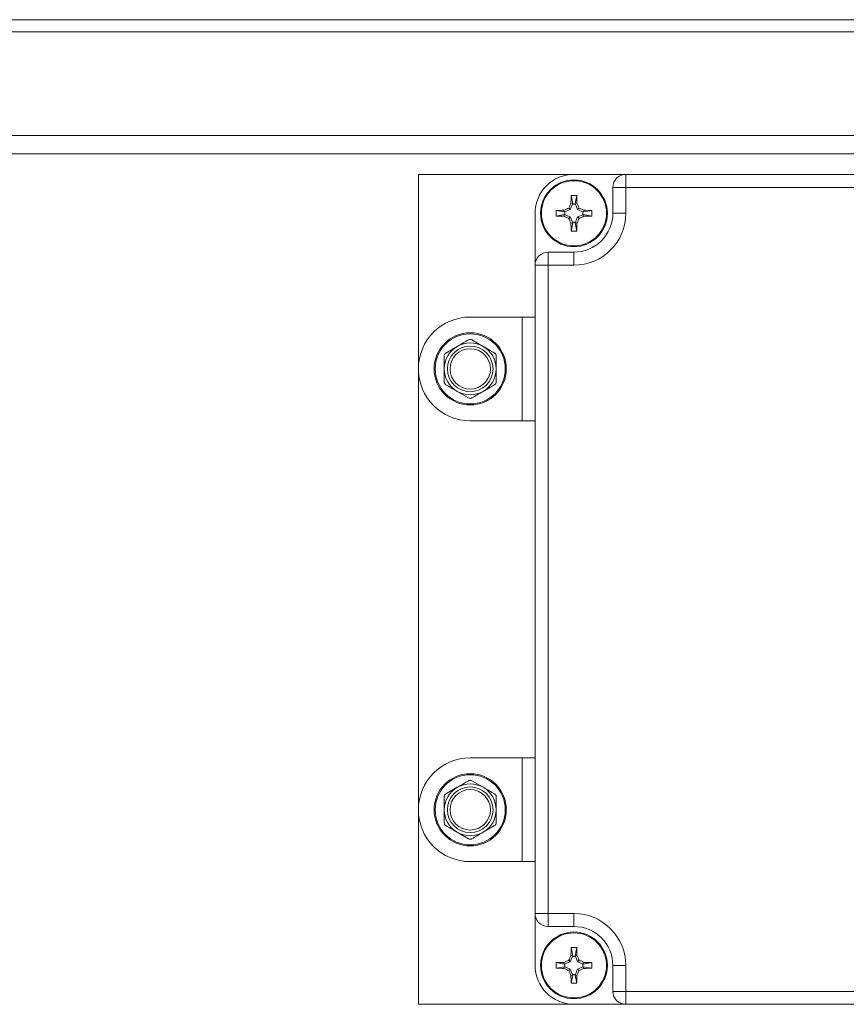
# Model space of a CAD drawing. Units: inches. Extents: x 0.2 to 33.4, y 1.1 to 20.8.
# Drawn here: x 7.1 to 7.5, y 7.2 to 7.7 of the extents above; entities that cross this region are included whole.
import ezdxf

# ---------------------------------------------------------------- set-up
doc = ezdxf.new("R2010")
doc.units = ezdxf.units.IN
doc.header["$MEASUREMENT"] = 0

msp = doc.modelspace()

# ---------------------------------------------------------------- linework, layer by layer
at = {"color": 7, "linetype": 'Continuous', "lineweight": 18}
for p, q in [((6.491119266683207, 7.699347044988514), (7.565799384793437, 7.699347044988514)), ((6.491119266683207, 7.693547044988513), (7.565799384793443, 7.693547044988513)), ((7.8231603817179, 7.643547044988559), (3.265328151648502, 7.643547044988559)), ((7.822844266683201, 7.634647044988558), (3.2656442666832, 7.634647044988558)), ((7.378619266683144, 7.624797044988558), (7.303619266683201, 7.624797044988558)), ((7.303619266683201, 7.624797044988558), (7.303619266683201, 7.224797044988558)), ((7.403619266683145, 7.624797044988552), (7.378619266683144, 7.62479704498855)), ((7.403619266683145, 7.618547044988551), (7.403619266683145, 7.624797044988552)), ((7.403619266683145, 7.624797044988552), (7.716119266683147, 7.624797044988554)), ((7.403619266683145, 7.618547044988551), (7.397369266683144, 7.618547044988551)), ((7.397369266683145, 7.606047044988551), (7.397369266683144, 7.618547044988551)), ((7.403619266683145, 7.618547044988551), (7.403619266683146, 7.606047044988551)), ((7.716119266683147, 7.618547044988554), (7.403619266683145, 7.618547044988551)), ((7.378002084358124, 7.610695573720017), (7.377288468234389, 7.614615553348749)), ((7.379236449008167, 7.610695573720017), (7.379950065131901, 7.614615553348749)), ((7.373970737951678, 7.606664227313574), (7.370050758322937, 7.607377843437296)), ((7.373970737951678, 7.606664227313574), (7.373802178457426, 7.607511633115785)), ((7.376863150965391, 7.607803160706306), (7.37427088915969, 7.606729410709163)), ((7.376863150965391, 7.607803160706306), (7.376146846871198, 7.608519464800498)), ((7.377936900962534, 7.610395422512005), (7.376863150965391, 7.607803160706306)), ((7.378002084358124, 7.610695573720017), (7.3771546785559, 7.61086413321427)), ((7.378002084358124, 7.610695573720017), (7.377936900962534, 7.610395422512005)), ((7.379301632403757, 7.610395422512005), (7.377936900962534, 7.610395422512005)), ((7.379236449008167, 7.610695573720017), (7.38008385481039, 7.61086413321427)), ((7.379236449008167, 7.610695573720017), (7.379301632403757, 7.610395422512005)), ((7.3803753824009, 7.607803160706306), (7.379301632403757, 7.610395422512005)), ((7.3803753824009, 7.607803160706306), (7.381091686495092, 7.608519464800491)), ((7.382967644206601, 7.606729410709161), (7.3803753824009, 7.607803160706306)), ((7.383267795414613, 7.606664227313574), (7.383436354908863, 7.607511633115795)), ((7.383267795414613, 7.606664227313574), (7.387187775043353, 7.607377843437307)), ((7.359869266683146, 7.60604704498854), (7.359869266683145, 7.58104704498854)), ((7.373970737951678, 7.605429862663528), (7.370050758322937, 7.604716246539784)), ((7.373970737951678, 7.605429862663528), (7.373802178457426, 7.604582456861295)), ((7.373970737951678, 7.606664227313574), (7.37427088915969, 7.606729410709163)), ((7.373970737951678, 7.605429862663528), (7.37427088915969, 7.605364679267941)), ((7.37427088915969, 7.606729410709163), (7.37427088915969, 7.605364679267941)), ((7.37427088915969, 7.605364679267941), (7.376863150965391, 7.604290929270798)), ((7.376863150965391, 7.604290929270798), (7.376146846871198, 7.603574625176605)), ((7.376863150965391, 7.604290929270798), (7.377936900962534, 7.601698667465095)), ((7.379301632403757, 7.601698667465095), (7.3803753824009, 7.604290929270797)), ((7.3803753824009, 7.604290929270797), (7.382967644206601, 7.605364679267939)), ((7.3803753824009, 7.604290929270797), (7.381091686495092, 7.603574625176597)), ((7.383267795414613, 7.606664227313574), (7.382967644206601, 7.606729410709161)), ((7.382967644206601, 7.605364679267939), (7.382967644206601, 7.606729410709161)), ((7.383267795414613, 7.605429862663529), (7.382967644206601, 7.605364679267939)), ((7.383267795414613, 7.605429862663529), (7.383436354908865, 7.604582456861305)), ((7.383267795414613, 7.605429862663529), (7.387187775043354, 7.604716246539795)), ((7.403619266683146, 7.606047044988551), (7.397369266683145, 7.606047044988551)), ((7.378002084358124, 7.601398516257083), (7.3771546785559, 7.601229956762832)), ((7.378002084358124, 7.601398516257083), (7.377288468234389, 7.59747853662833)), ((7.378002084358124, 7.601398516257083), (7.377936900962534, 7.601698667465095)), ((7.377936900962534, 7.601698667465095), (7.379301632403757, 7.601698667465095)), ((7.379236449008167, 7.601398516257083), (7.379301632403757, 7.601698667465095)), ((7.379236449008167, 7.601398516257083), (7.38008385481039, 7.60122995676283)), ((7.379236449008167, 7.601398516257083), (7.3799500651319, 7.59747853662833)), ((7.366119266683146, 7.58729704498854), (7.378619266683146, 7.58729704498855)), ((7.366119266683146, 7.58729704498854), (7.366119266683143, 7.58104704498854)), ((7.378619266683144, 7.581047044988538), (7.378619266683146, 7.58729704498855)), ((7.359869266683145, 7.58104704498854), (7.366119266683143, 7.58104704498854)), ((7.359869266683147, 7.268547044988541), (7.359869266683145, 7.58104704498854)), ((7.378619266683144, 7.581047044988538), (7.366119266683143, 7.58104704498854)), ((7.366119266683143, 7.58104704498854), (7.366119266683148, 7.268547044988541)), ((7.328619266683146, 7.556047044988552), (7.353619266683146, 7.556047044988541)), ((7.353619266683147, 7.506047044988541), (7.353619266683146, 7.556047044988541)), ((7.353619266683146, 7.556047044988541), (7.359869266683146, 7.556047044988541)), ((7.316869266683209, 7.538696936055162), (7.32236926668321, 7.541872362535715)), ((7.32936926668321, 7.545047789016268), (7.334869266683219, 7.541872362535725)), ((7.340369266683212, 7.523397153921656), (7.33486926668321, 7.520221727441109)), ((7.327869266683193, 7.517046300960556), (7.322369266683208, 7.520221727441099)), ((7.353619266683147, 7.506047044988541), (7.328619266683147, 7.506047044988552)), ((7.359869266683146, 7.506047044988541), (7.353619266683147, 7.506047044988541)), ((7.328619266683148, 7.343547044988552), (7.353619266683149, 7.343547044988543)), ((7.353619266683149, 7.293547044988541), (7.353619266683149, 7.343547044988543)), ((7.353619266683149, 7.343547044988543), (7.359869266683149, 7.343547044988543)), ((7.32936926668321, 7.332547789016268), (7.334869266683221, 7.329372362535726)), ((7.31686926668321, 7.326196936055163), (7.322369266683213, 7.329372362535715)), ((7.340369266683214, 7.310897153921657), (7.334869266683212, 7.30772172744111)), ((7.327869266683194, 7.304546300960556), (7.322369266683209, 7.307721727441098)), ((7.353619266683149, 7.293547044988541), (7.328619266683149, 7.293547044988553)), ((7.359869266683149, 7.293547044988541), (7.353619266683149, 7.293547044988541)), ((7.359869266683147, 7.268547044988541), (7.366119266683148, 7.268547044988541)), ((7.359869266683147, 7.268547044988541), (7.359869266683149, 7.24354704498854)), ((7.366119266683148, 7.268547044988541), (7.378619266683147, 7.268547044988533)), ((7.36611926668315, 7.26229704498854), (7.366119266683148, 7.268547044988541)), ((7.378619266683149, 7.262297044988551), (7.378619266683147, 7.268547044988533)), ((7.378619266683149, 7.262297044988551), (7.36611926668315, 7.26229704498854)), ((7.378002084358125, 7.248195573720018), (7.377288468234393, 7.252115553348743)), ((7.37923644900817, 7.248195573720019), (7.379950065131905, 7.252115553348743)), ((7.377936900962538, 7.247895422511994), (7.376863150965395, 7.245303160706294)), ((7.378002084358125, 7.248195573720018), (7.377154678555902, 7.248364133214261)), ((7.378002084358125, 7.248195573720018), (7.377936900962538, 7.247895422511994)), ((7.37930163240376, 7.247895422512006), (7.377936900962538, 7.247895422511994)), ((7.37923644900817, 7.248195573720019), (7.380083854810392, 7.248364133214252)), ((7.37923644900817, 7.248195573720019), (7.37930163240376, 7.247895422512006)), ((7.380375382400903, 7.245303160706304), (7.37930163240376, 7.247895422512006)), ((7.373970737951681, 7.244164227313562), (7.37005075832294, 7.244877843437296)), ((7.373970737951681, 7.242929862663519), (7.37005075832294, 7.242216246539784)), ((7.373970737951681, 7.244164227313562), (7.37380217845743, 7.245011633115785)), ((7.373970737951681, 7.242929862663519), (7.37380217845743, 7.242082456861295)), ((7.373970737951681, 7.244164227313562), (7.374270889159694, 7.244229410709152)), ((7.373970737951681, 7.242929862663519), (7.374270889159694, 7.242864679267929)), ((7.376863150965395, 7.245303160706294), (7.374270889159694, 7.244229410709152)), ((7.374270889159694, 7.244229410709152), (7.374270889159694, 7.242864679267929)), ((7.374270889159694, 7.242864679267929), (7.376863150965395, 7.241790929270786)), ((7.376863150965395, 7.245303160706294), (7.376146846871202, 7.246019464800487)), ((7.376863150965395, 7.241790929270786), (7.376146846871203, 7.241074625176593)), ((7.376863150965395, 7.241790929270786), (7.377936900962538, 7.239198667465084)), ((7.379301632403759, 7.239198667465095), (7.380375382400903, 7.241790929270796)), ((7.380375382400903, 7.245303160706304), (7.381091686495095, 7.246019464800479)), ((7.382967644206603, 7.244229410709162), (7.380375382400903, 7.245303160706304)), ((7.380375382400903, 7.241790929270796), (7.382967644206605, 7.24286467926794)), ((7.380375382400903, 7.241790929270796), (7.381091686495097, 7.241074625176585)), ((7.383267795414616, 7.244164227313573), (7.382967644206603, 7.244229410709162)), ((7.382967644206605, 7.24286467926794), (7.382967644206603, 7.244229410709162)), ((7.383267795414617, 7.242929862663529), (7.382967644206605, 7.24286467926794)), ((7.383267795414616, 7.244164227313573), (7.383436354908869, 7.245011633115784)), ((7.383267795414616, 7.244164227313573), (7.387187775043358, 7.244877843437306)), ((7.383267795414617, 7.242929862663529), (7.383436354908869, 7.242082456861294)), ((7.383267795414617, 7.242929862663529), (7.387187775043358, 7.242216246539795)), ((7.397369266683149, 7.243547044988552), (7.403619266683148, 7.243547044988552)), ((7.39736926668315, 7.231047044988551), (7.397369266683149, 7.243547044988552)), ((7.403619266683148, 7.243547044988552), (7.403619266683148, 7.231047044988551)), ((7.378002084358128, 7.238898516257083), (7.377154678555905, 7.238729956762821)), ((7.378002084358128, 7.238898516257083), (7.377288468234394, 7.234978536628324)), ((7.378002084358128, 7.238898516257083), (7.377936900962538, 7.239198667465084)), ((7.377936900962538, 7.239198667465084), (7.379301632403759, 7.239198667465095)), ((7.379236449008171, 7.238898516257083), (7.379301632403759, 7.239198667465095)), ((7.379236449008171, 7.238898516257083), (7.380083854810392, 7.238729956762813)), ((7.379236449008171, 7.238898516257083), (7.379950065131905, 7.234978536628324)), ((7.39736926668315, 7.231047044988551), (7.403619266683148, 7.231047044988551)), ((7.403619266683148, 7.231047044988551), (7.716119266683151, 7.231047044988554)), ((7.403619266683148, 7.224797044988551), (7.403619266683148, 7.231047044988551)), ((7.303619266683201, 7.224797044988558), (7.378619266683149, 7.224797044988558)), ((7.378619266683148, 7.22479704498855), (7.403619266683148, 7.224797044988551)), ((7.716119266683151, 7.224797044988555), (7.403619266683148, 7.224797044988551))]:
    msp.add_line(p, q, dxfattribs=at)
for centre, radius in [((7.378619266683144, 7.60604704498855), 0.01610000000000156), ((7.378619266683144, 7.60604704498855), 0.01569491193737882), ((7.32861926668321, 7.531047044988406), 0.01740000000000119), ((7.328619266683213, 7.531047044988417), 0.01690000000000147), ((7.328619266683203, 7.531047044988421), 0.01100000000000012), ((7.328619266683204, 7.531047044988425), 0.009741350553233552), ((7.328619266683211, 7.318547044988406), 0.01740000000000119), ((7.328619266683215, 7.318547044988418), 0.01690000000000058), ((7.328619266683204, 7.318547044988422), 0.01100000000000012), ((7.328619266683205, 7.318547044988425), 0.009741350553235328), ((7.378619266683148, 7.24354704498855), 0.01609999999999978), ((7.378619266683148, 7.24354704498854), 0.01569491193737704)]:
    msp.add_circle(centre, radius, dxfattribs=at)
for centre, radius, start, end in [((7.378619266683146, 7.60604704498855), 0.01875000000000071, 90.00000000000543, 180.0000000000307), ((7.403619266683145, 7.618547044988551), 0.006250000000000533, 90, 180), ((7.545810662368475, 7.60672732556771), 0.1687067101608354, 177.3200413720674, 178.5949262057024), ((7.378619266683144, 7.573213703672206), 0.04142323238413764, 88.15894963351496, 91.84105036648381), ((7.211427871002315, 7.606727325567831), 0.1687067101563343, 1.405073794294097, 2.679958627963109), ((7.411452607999477, 7.606047044988538), 0.04142323238413501, 178.1589496335136, 181.8410503664835), ((7.377938986103897, 7.43885564930622), 0.1687067101578249, 91.40507379429224, 92.67995862795361), ((7.451643478509907, 7.429649155778105), 0.1941502738565088, 112.8833776146426, 113.6365333390054), ((7.55501715615119, 7.533022833051869), 0.1941502741365769, 156.3634666617576, 157.1166223850327), ((7.202221377111417, 7.533022833007531), 0.1941502742493392, 22.88337761512178, 23.63653333796141), ((7.305595054784488, 7.429649155608001), 0.1941502740411757, 66.36346666168573, 67.11662238532976), ((7.379299547262067, 7.438855649294808), 0.1687067101692505, 87.32004137211722, 88.59492620569252), ((7.34578592536917, 7.606047044988537), 0.04142323238177942, 358.1589496334306, 1.841050366609551), ((7.377938986104394, 7.773238440685957), 0.1687067101729289, 267.3200413721182, 268.5949262056654), ((7.451643478518943, 7.782444934223935), 0.1941502738829974, 246.3634666615056, 247.1166223857632), ((7.555017156184295, 7.679071256939434), 0.1941502741725984, 202.8833776150299, 203.6365333381655), ((7.378619266683146, 7.606047044988537), 0.02499999999999947, 269.9999999999947, 3.256887993818711e-11), ((7.378619266683146, 7.60604704498855), 0.01874999999999982, 270.0000000000008, 2.714073328182355e-12), ((7.2022213771221, 7.679071256965376), 0.1941502742378705, 336.3634666619089, 337.1166223847897), ((7.305595054803892, 7.782444934321887), 0.1941502739901454, 292.8833776148118, 293.6365333386557), ((7.379299547262401, 7.773238440670672), 0.1687067101576268, 271.4050737942923, 272.6799586279552), ((7.545810662376307, 7.605366764409623), 0.1687067101686706, 181.4050737943116, 182.6799586278952), ((7.211427870984871, 7.605366764409887), 0.168706710173788, 357.320041372098, 358.5949262056424), ((7.378619266683144, 7.638880386304845), 0.0414232323841101, 268.1589496335158, 271.8410503664858), ((7.366119266683143, 7.58104704498854), 0.006249999999999645, 89.99999999997557, 180), ((7.328619266683147, 7.531047044988552), 0.02500000000000036, 90.00000000000203, 270.0000000000008), ((7.328619266683203, 7.531047044988421), 0.01250000000000018, 120.0000000000005, 180.0000000004752), ((7.328619266683203, 7.531047044988421), 0.01250000000000623, 59.99999999993373, 120.0000000000005), ((7.328619266683203, 7.531047044988421), 0.01250000000000623, 359.9999999999072, 59.99999999993373), ((7.328619266683203, 7.531047044988421), 0.01250000000001217, 180.0000000004752, 240.0000000000583), ((7.328619266683203, 7.531047044988421), 0.01250000000000948, 300.0000000000115, 359.9999999999072), ((7.328619266683203, 7.531047044988421), 0.01250000000001217, 240.0000000000583, 300.0000000000115), ((7.328619266683149, 7.318547044988552), 0.02500000000000036, 90.00000000000203, 270.0000000000008), ((7.328619266683204, 7.318547044988422), 0.01249999999999929, 119.9999999999955, 180.000000000476), ((7.328619266683204, 7.318547044988422), 0.01250000000000667, 59.99999999993022, 119.9999999999955), ((7.328619266683204, 7.318547044988422), 0.01250000000000667, 359.9999999999031, 59.99999999993022), ((7.328619266683204, 7.318547044988422), 0.0125000000000137, 180.000000000476, 240.0000000000624), ((7.328619266683204, 7.318547044988422), 0.01250000000000992, 300.0000000000149, 359.9999999999031), ((7.328619266683204, 7.318547044988422), 0.0125000000000137, 240.0000000000624, 300.0000000000149), ((7.366119266683148, 7.268547044988541), 0.006250000000000533, 180, 270.0000000000171), ((7.378619266683148, 7.243547044988532), 0.02500000000000124, 4.681776491114397e-11, 90.00000000000203), ((7.378619266683148, 7.24354704498855), 0.01875000000000071, 5.428146656364197e-12, 89.99999999999729), ((7.545810662404548, 7.244227325566342), 0.1687067101969294, 177.3200413721783, 178.5949262055417), ((7.378619266683149, 7.210713703671598), 0.04142323238473863, 88.15894963354168, 91.84105036645832), ((7.211427870986662, 7.244227325567401), 0.1687067101719947, 1.405073794303345, 2.679958627858198), ((7.555017156168065, 7.1705228330448), 0.1941502741548644, 156.3634666618455, 157.11662238505), ((7.202221377226327, 7.170522833056609), 0.1941502741243861, 22.88337761496166, 23.6365333382842), ((7.378619266683148, 7.24354704498855), 0.01874999999999982, 180.00000000004, 270.0000000000008), ((7.411452608003711, 7.24354704498854), 0.04142323238836407, 178.1589496337029, 181.8410503662967), ((7.377938986103853, 7.076355649307463), 0.1687067101565807, 91.40507379428661, 92.67995862795767), ((7.377938986104181, 7.410738440679931), 0.1687067101668992, 267.3200413720957, 268.5949262056888), ((7.45164347862281, 7.067149155513406), 0.1941502741442659, 112.8833776149637, 113.636533338209), ((7.451643478637573, 7.419944934497931), 0.1941502741815673, 246.3634666618537, 247.1166223849546), ((7.30559505479805, 7.067149155639258), 0.1941502740070957, 66.36346666165083, 67.11662238542802), ((7.305595054814657, 7.419944934296686), 0.194150273962754, 292.8833776147769, 293.6365333387272), ((7.379299547267073, 7.076355649421597), 0.1687067100423662, 87.32004137180023, 88.594926206334), ((7.379299547265708, 7.410738440564653), 0.1687067100515682, 271.4050737940539, 272.6799586285184), ((7.345785925366838, 7.24354704498855), 0.04142323238411545, 358.158949633516, 1.841050366486025), ((7.55501715619485, 7.316571256943987), 0.1941502741840936, 202.8833776150602, 203.6365333381509), ((7.545810662366318, 7.242866764409303), 0.1687067101586723, 181.4050737942899, 182.6799586279476), ((7.211427871021118, 7.24286676440844), 0.168706710137519, 357.3200413720112, 358.5949262058261), ((7.202221377165668, 7.316571256946665), 0.1941502741904645, 336.363466661808, 337.1166223848744), ((7.378619266683149, 7.276380386303501), 0.04142323238277233, 268.1589496334576, 271.8410503665466), ((7.403619266683149, 7.231047044988551), 0.006249999999999645, 180, 269.9999999999845)]:
    msp.add_arc(centre, radius, start, end, dxfattribs=at)
for points, knots in [([(7.32236926668321, 7.541872362535715), (7.323341551521115, 7.54243371144861), (7.32519111016684, 7.543501554630605), (7.327007652849178, 7.544550336037246), (7.327869266683208, 7.545047789016261)], [0, 0, 0, 0, 0.5256847843951916, 0.9999999999999999, 0.9999999999999999, 0.9999999999999999, 0.9999999999999999]), ([(7.32936926668321, 7.545047789016268), (7.329226465157086, 7.545113945283603), (7.328940705082252, 7.545246330562794), (7.328455918440477, 7.545263060901045), (7.328095958711219, 7.545169235588938), (7.327915412668313, 7.5450725109784), (7.327869266683208, 7.545047789016261)], [0, 0, 0, 0, 0.3012405183480121, 0.6028122766119591, 0.8984823013985846, 1, 1, 1, 1]), ([(7.334869266683219, 7.541872362535725), (7.335841551521114, 7.541311013622836), (7.337691110166839, 7.540243170440845), (7.339507652849177, 7.539194389034201), (7.340369266683213, 7.538696936055183)], [0, 0, 0, 0, 0.5256847843905577, 0.9999999999999999, 0.9999999999999999, 0.9999999999999999, 0.9999999999999999]), ([(7.316869266683209, 7.538696936055162), (7.316740572912009, 7.538606344439517), (7.316483043859707, 7.538425061594931), (7.31622616164093, 7.538013589216833), (7.316127436880035, 7.537654942290924), (7.316120929828507, 7.537450222525954), (7.316119266683205, 7.537397897949508)], [0, 0, 0, 0, 0.3012405183469495, 0.602812276626873, 0.8984823014132055, 1, 1, 1, 1]), ([(7.316119266683203, 7.531047044988411), (7.316119266683207, 7.532501928098147), (7.316119266683211, 7.534637510480159), (7.316119266683208, 7.536730708381047), (7.316119266683205, 7.537397897949508)], [0, 0, 0, 0, 0.6812582469265998, 1, 1, 1, 1]), ([(7.3411192666832, 7.537397897949522), (7.341105158928279, 7.537554645832504), (7.341076927905743, 7.537868313956294), (7.3408490234828, 7.538296516672613), (7.340587788514354, 7.538561338286425), (7.340413749523012, 7.538669333440866), (7.340369266683213, 7.538696936055183)], [0, 0, 0, 0, 0.3012405183335767, 0.6028122766201762, 0.8984823013921452, 1, 1, 1, 1]), ([(7.3411192666832, 7.537397897949522), (7.341119266683205, 7.536730708689686), (7.341119266683219, 7.534637510792955), (7.341119266683205, 7.532501928411368), (7.341119266683195, 7.531047044988401)], [0, 0, 0, 0, 0.318741606265444, 1, 1, 1, 1]), ([(7.316119266683195, 7.524696192027315), (7.316119266683197, 7.525012875788446), (7.316119266683202, 7.527101308712083), (7.316119266683203, 7.529236028101889), (7.316119266683203, 7.531047044988411)], [0, 0, 0, 0, 0.151637027718858, 0.9999999999999999, 0.9999999999999999, 0.9999999999999999, 0.9999999999999999]), ([(7.341119266683195, 7.531047044988401), (7.341119266683188, 7.529236028203504), (7.341119266683181, 7.527101308813358), (7.341119266683214, 7.525012875888366), (7.341119266683219, 7.524696192027327)], [0, 0, 0, 0, 0.8483629245407743, 1, 1, 1, 1]), ([(7.316119266683195, 7.524696192027315), (7.316133374438116, 7.52453944414432), (7.316161605460651, 7.524225776020519), (7.316389509883653, 7.523797573304225), (7.316650744852057, 7.523532751690372), (7.316824783843414, 7.523424756535952), (7.31686926668321, 7.523397153921646)], [0, 0, 0, 0, 0.3012405183505855, 0.6028122766270586, 0.898482301405496, 1, 1, 1, 1]), ([(7.322369266683208, 7.520221727441099), (7.321396981845306, 7.52078307635399), (7.319547423199579, 7.52185091953598), (7.317730880517241, 7.522899700942627), (7.31686926668321, 7.523397153921646)], [0, 0, 0, 0, 0.5256847843936054, 1, 1, 1, 1]), ([(7.340369266683212, 7.523397153921656), (7.340497960454395, 7.52348774553731), (7.340755489506666, 7.523669028381915), (7.34101237172553, 7.524080500759958), (7.341111096486319, 7.524439147685899), (7.341117603537904, 7.524643867450873), (7.341119266683219, 7.524696192027327)], [0, 0, 0, 0, 0.301240518336948, 0.6028122766134276, 0.8984823013976132, 0.9999999999999999, 0.9999999999999999, 0.9999999999999999, 0.9999999999999999]), ([(7.327869266683193, 7.517046300960557), (7.328012068209321, 7.516980144693222), (7.328297828284171, 7.516847759414031), (7.328782614925953, 7.516831029075777), (7.329142574655214, 7.516924854387885), (7.329323120698112, 7.51702157899842), (7.329369266683216, 7.517046300960558)], [0, 0, 0, 0, 0.3012405183534149, 0.6028122766333637, 0.8984823014020996, 1, 1, 1, 1]), ([(7.33486926668321, 7.520221727441109), (7.333896981845307, 7.519660378528219), (7.332047423199581, 7.518592535346229), (7.330230880517246, 7.517543753939579), (7.329369266683216, 7.517046300960558)], [0, 0, 0, 0, 0.5256847843936762, 1, 1, 1, 1]), ([(7.322369266683213, 7.329372362535715), (7.323341551521116, 7.32993371144861), (7.325191110166841, 7.331001554630605), (7.327007652849181, 7.332050336037248), (7.327869266683209, 7.332547789016261)], [0, 0, 0, 0, 0.5256847843951916, 0.9999999999999999, 0.9999999999999999, 0.9999999999999999, 0.9999999999999999]), ([(7.32936926668321, 7.332547789016268), (7.329226465157087, 7.332613945283604), (7.328940705082254, 7.332746330562794), (7.32845591844048, 7.332763060901045), (7.32809595871122, 7.332669235588938), (7.327915412668315, 7.332572510978401), (7.327869266683209, 7.332547789016261)], [0, 0, 0, 0, 0.3012405183480121, 0.6028122766119591, 0.8984823013985846, 1, 1, 1, 1]), ([(7.334869266683221, 7.329372362535726), (7.335841551521116, 7.328811013622837), (7.33769111016684, 7.327743170440844), (7.339507652849178, 7.326694389034202), (7.340369266683215, 7.326196936055184)], [0, 0, 0, 0, 0.5256847843905577, 0.9999999999999999, 0.9999999999999999, 0.9999999999999999, 0.9999999999999999]), ([(7.31686926668321, 7.326196936055163), (7.316740572912011, 7.326106344439517), (7.316483043859709, 7.325925061594932), (7.316226161640931, 7.325513589216834), (7.316127436880036, 7.325154942290924), (7.316120929828508, 7.324950222525954), (7.316119266683208, 7.324897897949508)], [0, 0, 0, 0, 0.3012405183469495, 0.602812276626873, 0.8984823014132055, 1, 1, 1, 1]), ([(7.316119266683205, 7.318547044988411), (7.316119266683208, 7.320001928098147), (7.316119266683212, 7.322137510480159), (7.316119266683208, 7.324230708381049), (7.316119266683208, 7.324897897949508)], [0, 0, 0, 0, 0.6812582469265998, 1, 1, 1, 1]), ([(7.341119266683202, 7.324897897949524), (7.34110515892828, 7.325054645832504), (7.341076927905745, 7.325368313956294), (7.340849023482802, 7.325796516672614), (7.340587788514356, 7.326061338286425), (7.340413749523013, 7.326169333440866), (7.340369266683215, 7.326196936055183)], [0, 0, 0, 0, 0.3012405183335767, 0.6028122766201762, 0.8984823013921452, 1, 1, 1, 1]), ([(7.341119266683202, 7.324897897949524), (7.341119266683206, 7.324230708689687), (7.341119266683221, 7.322137510792955), (7.341119266683206, 7.320001928411368), (7.341119266683196, 7.318547044988401)], [0, 0, 0, 0, 0.318741606265444, 1, 1, 1, 1]), ([(7.316119266683197, 7.312196192027316), (7.316119266683198, 7.312512875788446), (7.316119266683204, 7.314601308712084), (7.316119266683204, 7.316736028101889), (7.316119266683205, 7.318547044988411)], [0, 0, 0, 0, 0.151637027718858, 0.9999999999999999, 0.9999999999999999, 0.9999999999999999, 0.9999999999999999]), ([(7.341119266683196, 7.318547044988401), (7.34111926668319, 7.316736028203503), (7.341119266683182, 7.314601308813356), (7.341119266683216, 7.312512875888366), (7.34111926668322, 7.312196192027328)], [0, 0, 0, 0, 0.8483629245407743, 1, 1, 1, 1]), ([(7.316119266683197, 7.312196192027316), (7.316133374438119, 7.312039444144321), (7.316161605460652, 7.311725776020519), (7.316389509883655, 7.311297573304226), (7.31665074485206, 7.311032751690371), (7.316824783843416, 7.310924756535954), (7.316869266683213, 7.310897153921648)], [0, 0, 0, 0, 0.3012405183505855, 0.6028122766270586, 0.898482301405496, 1, 1, 1, 1]), ([(7.322369266683209, 7.307721727441098), (7.321396981845307, 7.30828307635399), (7.31954742319958, 7.309350919535981), (7.317730880517244, 7.310399700942629), (7.316869266683213, 7.310897153921648)], [0, 0, 0, 0, 0.5256847843936054, 1, 1, 1, 1]), ([(7.340369266683214, 7.310897153921657), (7.340497960454397, 7.31098774553731), (7.340755489506668, 7.311169028381915), (7.341012371725532, 7.311580500759958), (7.341111096486322, 7.311939147685901), (7.341117603537906, 7.312143867450875), (7.34111926668322, 7.312196192027328)], [0, 0, 0, 0, 0.301240518336948, 0.6028122766134276, 0.8984823013976132, 0.9999999999999999, 0.9999999999999999, 0.9999999999999999, 0.9999999999999999]), ([(7.327869266683194, 7.304546300960556), (7.328012068209322, 7.304480144693223), (7.328297828284172, 7.304347759414033), (7.328782614925956, 7.304331029075777), (7.329142574655217, 7.304424854387886), (7.329323120698114, 7.304521578998419), (7.329369266683218, 7.30454630096056)], [0, 0, 0, 0, 0.3012405183534149, 0.6028122766333637, 0.8984823014020996, 1, 1, 1, 1]), ([(7.334869266683212, 7.30772172744111), (7.333896981845309, 7.30716037852822), (7.332047423199583, 7.306092535346228), (7.330230880517248, 7.30504375393958), (7.329369266683218, 7.30454630096056)], [0, 0, 0, 0, 0.5256847843936762, 1, 1, 1, 1])]:
    msp.add_open_spline(points, degree=3, knots=knots, dxfattribs=at)

doc.saveas('drawing.dxf')
